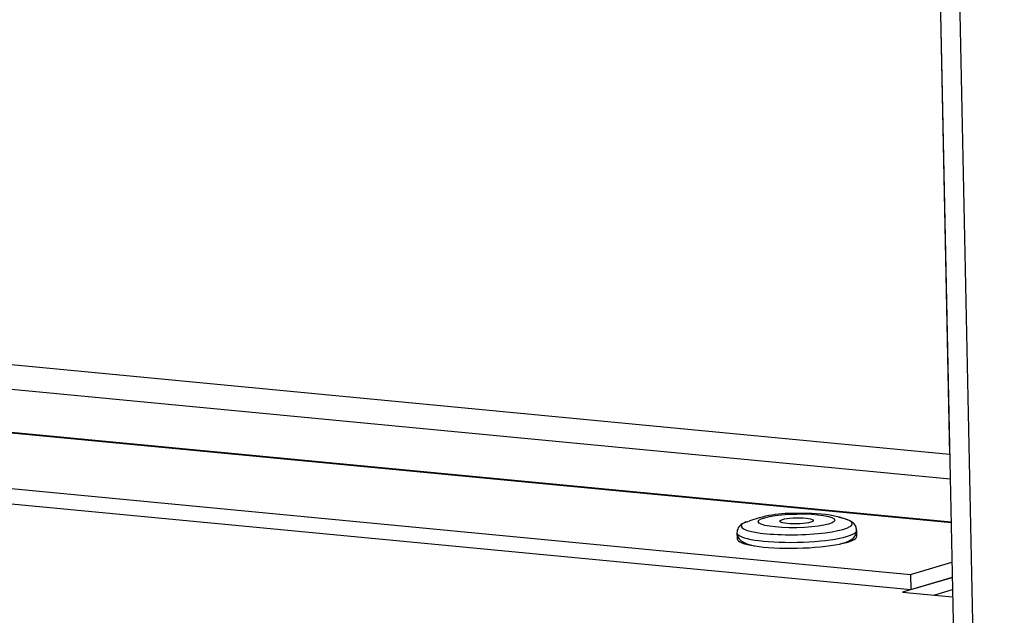
# Model space of a CAD drawing. Units: millimetres. Extents: x 0 to 299, y 0 to 216.
# Drawn here: x 121 to 128, y 170 to 174 of the extents above; entities that cross this region are included whole.
import ezdxf
from ezdxf import colors
from ezdxf.entities.mleader import LeaderData, LeaderLine
from ezdxf.math import Vec2, Vec3

# ---------------------------------------------------------------- set-up
doc = ezdxf.new("R2010")
doc.units = ezdxf.units.MM
for name, color, linetype in [('ЗАКЛЕПКА_4-8', 7, 'Continuous'), ('Стандарт', 7, 'Continuous'), ('ЭП-4.80953.03.01', 7, 'Continuous'), ('ЭП4-4-05.00.204', 7, 'Continuous'), ('ЭП4-4-05.00.205', 7, 'Continuous'), ('ЭП4-4-05.00.301-', 7, 'Continuous')]:
    doc.layers.add(name, color=color, linetype=linetype)

# ---------------------------------------------------------------- blocks, each defined once
blk = doc.blocks.new('_DOT')
at = {"color": 0}
blk.add_line((0, 0), (-1, 0), dxfattribs=at)
at = {"color": 0, "const_width": 0.333}
blk.add_lwpolyline([(-0.1665, 0, 1), (0.1665, 0, 1)], format="xyb", close=True, dxfattribs=at)
blk = doc.blocks.new('SE')
at = {"layer": 'ЗАКЛЕПКА_4-8', "color": 7, "linetype": 'Continuous'}
for p, q in [((126.1211, 170.5276), (126.1219, 170.4892)), ((126.9018, 170.5053), (126.901, 170.5438))]:
    blk.add_line(p, q, dxfattribs=at)
for centre, radius, start, end in [((126.4817, 169.8432), 0.8111, 87.24348, 111.48345), ((126.5654, 169.5864), 1.0679, 79.67149, 92.39673), ((126.6733, 170.2032), 0.4418, 68.17319, 79.10683)]:
    blk.add_arc(centre, radius, start, end, dxfattribs=at)
for major_axis in [(0.2499, 0.0052), (0.11, 0.0023)]:
    blk.add_ellipse((126.5096, 170.6055), major_axis=major_axis, ratio=0.178263, dxfattribs=at)
for centre, major_axis, start_param, end_param in [((126.5101, 170.5798), (0.362, 0.0075), 2.729236, 6.283185), ((126.5101, 170.5798), (0.362, 0.0075), 0, 0.404266), ((126.5111, 170.5357), (0.3899, 0.0081), 3.141593, 6.283185), ((126.5118, 170.4973), (0.3899, 0.0081), 3.141593, 6.283185), ((126.5111, 170.5357), (0.3899, 0.0081), 0, 0.002448)]:
    blk.add_ellipse(centre, major_axis=major_axis, ratio=0.178263, start_param=start_param, end_param=end_param, dxfattribs=at)
for points, knots in [([(126.8995, 170.5443), (126.8986, 170.5537), (126.8969, 170.5713), (126.8777, 170.5933), (126.8458, 170.6135), (126.8117, 170.6225), (126.7832, 170.6285)], [0, 0, 0, 0, 0.136151, 0.297901, 0.503328, 1, 1, 1, 1]), ([(126.1888, 170.5988), (126.1719, 170.5943), (126.1491, 170.5863), (126.124, 170.5565), (126.1185, 170.5191), (126.1328, 170.4895), (126.1558, 170.4695), (126.1901, 170.4537), (126.2274, 170.4446), (126.2537, 170.4401)], [0, 0, 0, 0, 0.0644452, 0.106432, 0.1425941, 0.1768418, 0.2106528, 0.2649554, 0.349142, 0.349142, 0.349142, 0.349142]), ([(126.7885, 170.4546), (126.8163, 170.4612), (126.8529, 170.4737), (126.8869, 170.498), (126.9029, 170.5295), (126.9001, 170.5418), (126.8995, 170.5443)], [0.8019989, 0.8019989, 0.8019989, 0.8019989, 0.8979857, 0.9568666, 0.992476, 1, 1, 1, 1])]:
    blk.add_open_spline(points, degree=3, knots=knots, dxfattribs=at)
at = {"layer": 'ЭП-4.80953.03.01', "color": 7, "linetype": 'Continuous'}
for p, q in [((127.144, 188.5249), (127.5936, 166.8079)), ((127.2688, 188.5618), (127.7195, 166.7959))]:
    blk.add_line(p, q, dxfattribs=at)
at = {"layer": 'ЭП4-4-05.00.204', "color": 7, "linetype": 'Continuous'}
for p, q in [((127.5153, 170.5927), (62.8788, 176.7587)), ((127.5152, 170.5972), (62.9019, 176.7611)), ((61.9552, 176.4857), (127.2522, 170.2567)), ((61.9572, 176.3874), (127.2543, 170.1583)), ((127.2522, 170.2567), (127.5206, 170.336)), ((127.2522, 170.2567), (127.2543, 170.1583)), ((127.2543, 170.1583), (127.5226, 170.2376))]:
    blk.add_line(p, q, dxfattribs=at)
at = {"layer": 'ЭП4-4-05.00.205', "color": 7, "linetype": 'Continuous'}
for p, q in [((127.5226, 170.2376), (127.1999, 170.1423)), ((127.1999, 170.1423), (127.5252, 170.1112)), ((127.4025, 170.1229), (127.5242, 170.1589))]:
    blk.add_line(p, q, dxfattribs=at)
at = {"layer": 'ЭП4-4-05.00.301-', "color": 7, "linetype": 'Continuous'}
for p, q in [((127.506, 171.0381), (57.5929, 177.7075)), ((57.6826, 177.5405), (127.5093, 170.8793)), ((127.4419, 174.1336), (127.506, 171.0381))]:
    blk.add_line(p, q, dxfattribs=at)

msp = doc.modelspace()

# ---------------------------------------------------------------- block references
at = {"layer": 'Стандарт'}
msp.add_blockref('SE', (0, 0), dxfattribs=at)

# ---------------------------------------------------------------- leaders
at = {"layer": 'Стандарт', "color": 7, "linetype": 'Continuous'}
ml = msp.add_multileader_mtext('Standard', dxfattribs=at)
ml.set_content('{\\pxsm0.9;\\fSIEMENS_GOST Type A|b0||i1||c0|p34;\\W1.;\\P}', color=256)
ml.set_leader_properties()
ml.set_arrow_properties(name='DOT')
ml.build(insert=Vec2(0, 0))
ml.multileader.update_dxf_attribs({"leader_type": 0, "dogleg_length": 0, "arrow_head_size": 5})
ctx = ml.context
ctx.base_point, ctx.char_height, ctx.arrow_head_size, ctx.landing_gap_size = Vec3(258.6605, 206.1189), 5, 5, 1
notes = []
notes.append((ctx, [(0, (0, 0, 0), (0, 0), (1, 0), 1, [])]))
ctx.mtext.insert = Vec3(260.6605, 208.6189)
for ctx, leaders in notes:
    for number, flags, end, landing, length, lines in leaders:
        leader = LeaderData()
        leader.index, (leader.has_last_leader_line, leader.has_dogleg_vector, leader.attachment_direction) = number, flags
        leader.last_leader_point, leader.dogleg_vector, leader.dogleg_length = Vec3(end), Vec3(landing), length
        for number, points, colour, breaks in lines:
            line = LeaderLine()
            line.index, line.vertices, line.color, line.breaks = number, Vec3.list(points), colors.encode_raw_color(colour), breaks
            leader.lines.append(line)
        ctx.leaders.append(leader)

doc.saveas('drawing.dxf')
